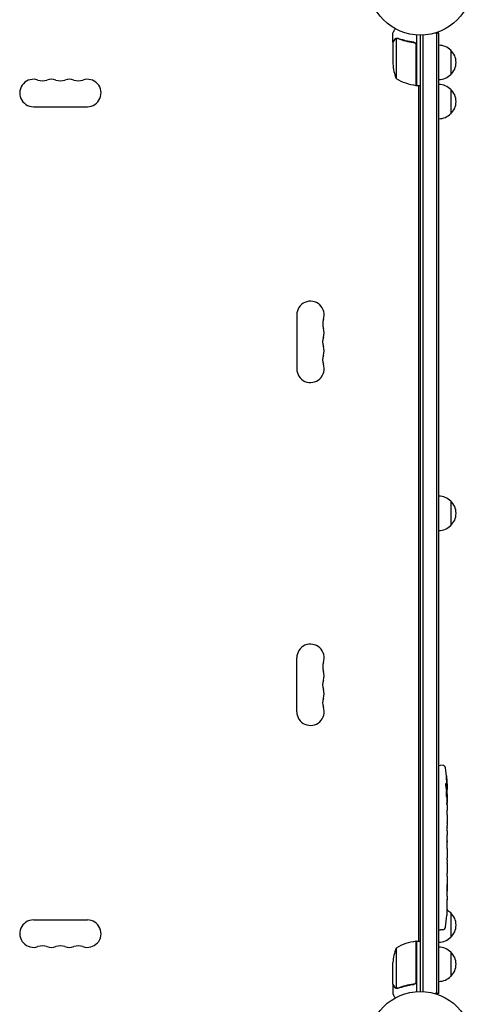
# Model space of a CAD drawing. Units: millimetres. Extents: x -1738 to 2820, y -3298 to 5604.
# Drawn here: x 673 to 1135, y -1042 to -37 of the extents above; entities that cross this region are included whole.
import ezdxf

# ---------------------------------------------------------------- set-up
doc = ezdxf.new("R2010")
doc.units = ezdxf.units.MM
doc.header["$LTSCALE"] = 20
doc.layers.add('2d', color=230, linetype='Continuous')

msp = doc.modelspace()

# ---------------------------------------------------------------- linework, layer by layer
at = {"layer": '2d'}
for p, q in [((1057.3, -56.4, 2559.1), (1057.3, -97.2, 2559.1)), ((1078, -52.8, 2559.1), (1078, -104.2, 2559.1)), ((1082, -53, 2559.1), (1082, -1029, 2559.1)), ((1084.5, -52.9, 2559.1), (1084.5, -1029.1, 2559.1)), ((1101, -50.8, 2559.1), (1097.1, -50.8, 2559.1)), ((1098.5, -50.8, 2559.1), (1098.5, -1031.2, 2559.1)), ((1054, -60.5, 2559.1), (1054, -82.4, 2559.1)), ((1057.3, -984.8, 2559.1), (1057.3, -1025.6, 2559.1)), ((1078, -977.8, 2559.1), (1078, -1029.2, 2559.1)), ((1101, -1031.2, 2559.1), (1097.1, -1031.2, 2559.1))]:
    msp.add_line(p, q, dxfattribs=at)
at = {"layer": '2d', "elevation": 2559.1, "flags": 128}
for points in [[(1054, -60.3), (1054, -50.5)], [(1058.2, -56.2), (1058.2, -56.2)], [(1101, -1031.2), (1101, -50.8)], [(1054, -60.3), (1054.1, -60.3)], [(1074.2, -60.3), (1075.7, -60.3)], [(1077.8, -104.2), (1077.8, -63.4)], [(1113, -68.3), (1113, -93.3)], [(1078, -104.2), (1082, -104.2)], [(1080, -104.2), (1080, -977.8)], [(1113, -108.3), (1113, -133.3)], [(687.5, -126), (742.5, -126)], [(956, -338.5), (956, -393.5)], [(1113, -528.5), (1113, -553.5)], [(956, -743.5), (956, -688.5)], [(1101, -798.3), (1102.5, -798.2)], [(1104.9, -798.3), (1102.5, -798.2)], [(1108.4, -821.2), (1109.1, -821.2)], [(1108.7, -822.7), (1109.4, -822.8)], [(1109.1, -821.2), (1109.1, -821.2)], [(1109.4, -822.8), (1109.4, -822.8)], [(1109.1, -827.7), (1109.5, -827.6)], [(1109.5, -829.2), (1109.5, -832.3)], [(1109.5, -838.3), (1109.5, -838.3)], [(1109.5, -838.3), (1109.5, -842.3)], [(1109.5, -850.4), (1109.5, -856.6)], [(1109.5, -862.3), (1109.5, -860.1)], [(1109.5, -861.3), (1109.5, -861.3)], [(1109.5, -865.8), (1109.5, -869.6)], [(1109.5, -875.1), (1109.5, -875.1)], [(1109.5, -883.2), (1109.5, -875.2)], [(1109.5, -880.5), (1109.5, -876.6)], [(1109.5, -880.5), (1109.5, -880.5)], [(1109.5, -886.5), (1109.5, -889.6)], [(1109.5, -894.8), (1109.5, -892.7)], [(1109.5, -898), (1109.5, -902.9)], [(1109.5, -906), (1109.5, -908.2)], [(1109.5, -911.3), (1109.5, -914.7)], [(1109.5, -931.6), (1109.5, -934.8)], [(1109.5, -938.5), (1109.5, -938.5)], [(1109, -951.3), (1109, -951.3)], [(1109.3, -945.1), (1109.3, -945.1)], [(1113, -948.7), (1113, -973.7)], [(687.5, -956), (742.5, -956)], [(1101, -966.1), (1102.5, -966.2)], [(1104.9, -966.1), (1102.5, -966.2)], [(1077.8, -1018.6), (1077.8, -977.8)], [(1078, -977.8), (1082, -977.8)], [(1113, -988.7), (1113, -1013.7)], [(1054, -1021.5), (1054, -999.6)], [(1054, -1021.7), (1054, -1031.5)], [(1054, -1021.7), (1054.1, -1021.7)], [(1074.2, -1021.7), (1075.7, -1021.7)], [(1058.2, -1026), (1058.2, -1026)]]:
    msp.add_lwpolyline(points, dxfattribs=at)
for points in [[(1113, -68.4, 0.199694), (1101, -63.3)], [(1113, -93.3, 0.438263), (1113, -68.3)], [(1054, -82.4, 0.076401), (1057.3, -97.2)], [(692.1, -98.8, 1.182397), (687.5, -126)], [(692.1, -98.8, 0.168329), (701.2, -98.8)], [(710.4, -98.8, 0.168329), (701.2, -98.8)], [(710.4, -98.8, 0.168329), (719.6, -98.8)], [(728.7, -98.8, 0.168329), (719.6, -98.8)], [(728.7, -98.8, 0.168329), (737.9, -98.8)], [(742.5, -126, 1.182397), (737.9, -98.8)], [(1057.3, -97.2, 0.108974), (1077.6, -104.2)], [(1101, -98.3, 0.199694), (1113, -93.1)], [(1077.6, -104.2, 0.01432), (1077.8, -104.2)], [(1113, -108.4, 0.199694), (1101, -103.3)], [(1113, -133.3, 0.438263), (1113, -108.3)], [(1101, -138.3, 0.199694), (1113, -133.1)], [(983.2, -343.1, 1.182397), (956, -338.5)], [(983.2, -343.1, 0.168329), (983.2, -352.2)], [(983.2, -361.4, 0.168329), (983.2, -370.6)], [(983.2, -361.4, 0.168329), (983.2, -352.2)], [(983.2, -379.7, 0.168329), (983.2, -370.6)], [(983.2, -379.7, 0.168329), (983.2, -388.9)], [(956, -393.5, 1.182397), (983.2, -388.9)], [(1113, -528.6, 0.199694), (1101, -523.5)], [(1113, -553.5, 0.438263), (1113, -528.5)], [(1101, -558.5, 0.199694), (1113, -553.3)], [(983.2, -693.1, 1.182397), (956, -688.5)], [(983.2, -693.1, 0.168329), (983.2, -702.2)], [(983.2, -711.4, 0.168329), (983.2, -702.2)], [(983.2, -711.4, 0.168329), (983.2, -720.6)], [(983.2, -729.7, 0.168329), (983.2, -720.6)], [(983.2, -729.7, 0.168329), (983.2, -738.9)], [(956, -743.5, 1.182397), (983.2, -738.9)], [(1107.8, -800.9, 0.369879), (1104.9, -798.3)], [(1109.4, -822.8, 0.022953), (1107.8, -800.9)], [(1109.5, -829.2, 0.00163), (1109.5, -827.6)], [(1109.3, -945.1, 0.002963), (1109.4, -942.3)], [(1107.8, -963.5, 0.01284), (1109, -951.3)], [(1113, -948.9, 0.070273), (1109.2, -945.9)], [(1113, -973.7, 0.438263), (1113, -948.7)], [(687.5, -956, 1.182397), (692.1, -983.2)], [(737.9, -983.2, 1.182397), (742.5, -956)], [(1104.9, -966.1, 0.369879), (1107.8, -963.5)], [(1101, -978.7, 0.199694), (1113, -973.5)], [(701.2, -983.2, 0.168329), (692.1, -983.2)], [(701.2, -983.2, 0.168329), (710.4, -983.2)], [(719.6, -983.2, 0.168329), (710.4, -983.2)], [(719.6, -983.2, 0.168329), (728.7, -983.2)], [(737.9, -983.2, 0.168329), (728.7, -983.2)], [(1057.3, -984.8, 0.076401), (1054, -999.6)], [(1077.6, -977.8, 0.108974), (1057.3, -984.8)], [(1077.8, -977.8, 0.01432), (1077.6, -977.8)], [(1113, -988.9, 0.199694), (1101, -983.7)], [(1113, -1013.7, 0.438263), (1113, -988.7)], [(1101, -1018.7, 0.199694), (1113, -1013.5)]]:
    msp.add_lwpolyline(points, format="xyb", dxfattribs=at)
at = {"layer": '2d'}
for centre in [(1082, 0, 2559.1), (1082, -1082, 2559.1)]:
    msp.add_circle(centre, 53, dxfattribs=at)
at = {"layer": '2d', "extrusion": (0, 0, -1)}
for centre, major_axis, ratio, start_param, end_param in [((871.6, -826.3, 2559.1), (232.1, -51.8), 0.987086, -0.287202, -0.257971), ((871.1, -829.6, 2559.1), (232.4, 53.8), 0.987978, 0.154765, 0.187622), ((871.3, -820.5, 2559.1), (238.2, -9.4), 0.462192, -0.117477, -0.0806), ((871.7, -838, 2559.1), (236.9, 18.9), 0.898331, 0.022509, 0.047122), ((870.9, -774.8, 2559.1), (10.7, -594.8), 0.400689, -1.471339, -1.461569), ((870.9, -875.3, 2559.1), (-12.1, -489.7), 0.486532, -1.677064, -1.676329), ((870.9, -832.6, 2559.1), (-238.4, 14.8), 0.587825, -3.178031, -3.166892), ((870.9, -851.8, 2559.1), (238.5, -9.6), 0.30935, -0.002563, 0.003985), ((870.9, -894.1, 2559.1), (-238.5, 9.8), 0.329279, -3.155175, -3.146023)]:
    msp.add_ellipse(centre, major_axis=major_axis, ratio=ratio, start_param=start_param, end_param=end_param, dxfattribs=at)
at = {"layer": '2d'}
for centre, major_axis, ratio, start_param, end_param in [((871.3, -839, 2559.1), (238.1, 9.4), 0.469984, 0.050241, 0.08068), ((870.9, -870.7, 2559.1), (238.5, 9.6), 0.30935, -0.002563, 0.003985), ((870.9, -906.7, 2559.1), (238.5, 9.8), 0.329279, -0.013582, -0.00443), ((871.4, -945.2, 2559.1), (237.9, 11.3), 0.674575, -0.052034, -0.036227), ((870.9, -923.1, 2559.1), (-231, 65.5), 0.906464, -2.908698, -2.894951)]:
    msp.add_ellipse(centre, major_axis=major_axis, ratio=ratio, start_param=start_param, end_param=end_param, dxfattribs=at)
for points, knots in [([(1056.4, -46.4, 2559.1), (1056.1, -46.8, 2559.1), (1055.9, -47.2, 2559.1), (1055.5, -47.9, 2559.1), (1055.3, -48.2, 2559.1), (1055.1, -48.6, 2559.1), (1055, -48.8, 2559.1), (1054.9, -49, 2559.1), (1054.8, -49.1, 2559.1), (1054.8, -49.1, 2559.1), (1054.2, -50.1, 2559.1), (1054, -50.5, 2559.1), (1054, -50.5, 2559.1)], [0.0535022, 0.0535022, 0.0535022, 0.0535022, 0.125, 0.125, 0.1875, 0.1875, 0.21875, 0.234375, 0.234375, 0.25, 0.25, 0.5, 0.5, 0.5, 0.5]), ([(1055.6, -57.7, 2559.1), (1055.2, -58.4, 2559.1), (1054.9, -59, 2559.1), (1054.3, -60, 2559.1), (1054.1, -60.3, 2559.1), (1054, -60.5, 2559.1)], [0, 0, 0, 0, 0.00517024, 0.00517024, 0.01034048, 0.01034048, 0.01034048, 0.01034048]), ([(1055.6, -57.5, 2559.1), (1055.7, -57.4, 2559.1), (1055.8, -57.2, 2559.1), (1055.9, -57, 2559.1), (1056, -57, 2559.1), (1056.1, -56.9, 2559.1), (1056.1, -56.8, 2559.1), (1056.2, -56.8, 2559.1), (1056.2, -56.8, 2559.1), (1056.2, -56.8, 2559.1), (1056.2, -56.7, 2559.1), (1056.2, -56.7, 2559.1), (1056.5, -56.5, 2559.1), (1056.7, -56.4, 2559.1), (1057, -56.3, 2559.1)], [0, 0, 0, 0, 0.25, 0.25, 0.375, 0.375, 0.4375, 0.46875, 0.484375, 0.492187, 0.492187, 0.5, 0.5, 1, 1, 1, 1]), ([(1056.9, -56.5, 2559.1), (1056.6, -56.6, 2559.1), (1056.4, -56.8, 2559.1), (1056.1, -57.1, 2559.1), (1056, -57.2, 2559.1), (1055.8, -57.4, 2559.1), (1055.7, -57.6, 2559.1), (1055.6, -57.7, 2559.1)], [0, 0, 0, 0, 0.00218234, 0.00218234, 0.003273511, 0.003273511, 0.004364681, 0.004364681, 0.004364681, 0.004364681]), ([(1057, -56.3, 2559.1), (1057, -56.2, 2559.1), (1057.1, -56.2, 2559.1), (1057.3, -56.1, 2559.1), (1057.4, -56.1, 2559.1), (1057.6, -56.1, 2559.1), (1057.7, -56, 2559.1), (1057.9, -56, 2559.1), (1058.1, -56, 2559.1), (1058.2, -56, 2559.1)], [0, 0, 0, 0, 0.00051115, 0.00051115, 0.001022301, 0.001022301, 0.001533451, 0.001533451, 0.002044601, 0.002044601, 0.002044601, 0.002044601]), ([(1075.3, -60.2, 2559.1), (1072.5, -59.9, 2559.1), (1069.7, -59.4, 2559.1), (1066.4, -58.6, 2559.1), (1065.7, -58.4, 2559.1), (1064.4, -58, 2559.1), (1063.7, -57.8, 2559.1), (1061.8, -57.2, 2559.1), (1060.6, -56.7, 2559.1), (1059.3, -56.2, 2559.1)], [0.00267622, 0.00267622, 0.00267622, 0.00267622, 0.01136401, 0.01136401, 0.01353595, 0.01353595, 0.0157079, 0.0157079, 0.0200518, 0.0200518, 0.0200518, 0.0200518]), ([(1059.3, -56.4, 2559.1), (1061.7, -57.4, 2559.1), (1064.3, -58.2, 2559.1), (1069.5, -59.6, 2559.1), (1072.3, -60.1, 2559.1), (1075.1, -60.4, 2559.1)], [0, 0, 0, 0, 0.00859307, 0.00859307, 0.01718614, 0.01718614, 0.01718614, 0.01718614]), ([(1075.3, -60.2, 2559.1), (1075.5, -60.3, 2559.1), (1075.7, -60.3, 2559.1), (1076, -60.4, 2559.1), (1076.2, -60.5, 2559.1), (1076.5, -60.6, 2559.1), (1076.7, -60.7, 2559.1), (1077, -60.9, 2559.1), (1077.1, -61.1, 2559.1), (1077.4, -61.3, 2559.1), (1077.5, -61.5, 2559.1), (1077.7, -61.8, 2559.1), (1077.7, -62, 2559.1), (1077.9, -62.3, 2559.1), (1077.9, -62.5, 2559.1), (1078, -62.8, 2559.1), (1078, -63, 2559.1), (1078, -63.2, 2559.1)], [0, 0, 0, 0, 0.000547232, 0.000547232, 0.001094464, 0.001094464, 0.001641696, 0.001641696, 0.002188928, 0.002188928, 0.002736159, 0.002736159, 0.003283391, 0.003283391, 0.003830623, 0.003830623, 0.004377855, 0.004377855, 0.004377855, 0.004377855]), ([(1075.1, -60.4, 2559.1), (1075.4, -60.4, 2559.1), (1075.7, -60.5, 2559.1), (1076.1, -60.7, 2559.1), (1076.2, -60.7, 2559.1), (1076.4, -60.9, 2559.1), (1076.6, -61, 2559.1), (1076.9, -61.2, 2559.1), (1077.1, -61.4, 2559.1), (1077.3, -61.8, 2559.1), (1077.4, -61.9, 2559.1), (1077.5, -62.1, 2559.1), (1077.6, -62.3, 2559.1), (1077.6, -62.4, 2559.1)], [0, 0, 0, 0, 0.000839577, 0.000839577, 0.001259366, 0.001259366, 0.001679155, 0.001679155, 0.002518732, 0.002518732, 0.002938521, 0.002938521, 0.00335831, 0.00335831, 0.00335831, 0.00335831]), ([(1108.7, -811.1, 2559.1), (1108.7, -810.8, 2559.1), (1108.6, -810.5, 2559.1), (1108.6, -810, 2559.1), (1108.6, -809.7, 2559.1), (1108.6, -809.4, 2559.1), (1108.6, -809.4, 2559.1), (1108.6, -809.2, 2559.1), (1108.6, -809.1, 2559.1), (1108.6, -809, 2559.1), (1108.6, -809, 2559.1), (1108.6, -808.9, 2559.1), (1108.6, -808.9, 2559.1), (1108.6, -808.9, 2559.1), (1108.6, -808.9, 2559.1), (1108.6, -809, 2559.1), (1108.6, -809, 2559.1), (1108.6, -809.1, 2559.1), (1108.6, -809.2, 2559.1), (1108.6, -809.3, 2559.1), (1108.7, -809.6, 2559.1), (1108.7, -809.7, 2559.1), (1108.7, -809.9, 2559.1), (1108.7, -810.1, 2559.1), (1108.7, -810.4, 2559.1), (1108.8, -810.6, 2559.1), (1108.8, -810.9, 2559.1), (1108.8, -811.1, 2559.1), (1108.8, -811.5, 2559.1), (1108.8, -811.6, 2559.1), (1108.8, -811.8, 2559.1)], [0.000803216, 0.000803216, 0.000803216, 0.000803216, 0.001686401, 0.001686401, 0.002569586, 0.002569586, 0.003011178, 0.003011178, 0.00345277, 0.00345277, 0.003894363, 0.003894363, 0.004335955, 0.004335955, 0.004335955, 0.004873631, 0.004873631, 0.005411306, 0.005411306, 0.005948982, 0.005948982, 0.006486658, 0.006486658, 0.007024333, 0.007024333, 0.007562009, 0.007562009, 0.008099685, 0.008099685, 0.00863736, 0.00863736, 0.00863736, 0.00863736]), ([(1108.3, -820.6, 2559.1), (1108.3, -820.5, 2559.1), (1108.3, -820.5, 2559.1), (1108.3, -820.3, 2559.1), (1108.3, -820.2, 2559.1), (1108.2, -820.1, 2559.1), (1108.2, -820, 2559.1), (1108.2, -819.8, 2559.1), (1108.2, -819.7, 2559.1), (1108.2, -819.5, 2559.1), (1108.2, -819.4, 2559.1), (1108.2, -819.1, 2559.1), (1108.1, -819, 2559.1), (1108.1, -818.8, 2559.1), (1108.1, -818.7, 2559.1), (1108.1, -818.5, 2559.1), (1108.1, -818.3, 2559.1), (1108.1, -818, 2559.1), (1108.1, -817.8, 2559.1), (1108.1, -817.4, 2559.1), (1108.1, -817.2, 2559.1), (1108.1, -817, 2559.1), (1108.2, -816.8, 2559.1), (1108.2, -816.7, 2559.1), (1108.2, -816.7, 2559.1), (1108.2, -816.7, 2559.1), (1108.2, -816.7, 2559.1), (1108.3, -816.7, 2559.1), (1108.3, -816.8, 2559.1), (1108.3, -816.8, 2559.1), (1108.3, -816.9, 2559.1)], [0.000504699, 0.000504699, 0.000504699, 0.000504699, 0.000848397, 0.000848397, 0.001192095, 0.001192095, 0.001535792, 0.001535792, 0.00187949, 0.00187949, 0.002223188, 0.002223188, 0.002566885, 0.002566885, 0.002910583, 0.002910583, 0.003254281, 0.003254281, 0.003941676, 0.003941676, 0.004629072, 0.004629072, 0.005316467, 0.005316467, 0.006003862, 0.006003862, 0.006003862, 0.006502526, 0.006502526, 0.00700119, 0.00700119, 0.00700119, 0.00700119]), ([(1109, -821, 2559.1), (1109, -821.1, 2559.1), (1109.1, -821.1, 2559.1), (1109.1, -821.2, 2559.1), (1109.1, -821.2, 2559.1), (1109.1, -821.1, 2559.1), (1109.1, -820.9, 2559.1), (1109.1, -820.6, 2559.1)], [0.000008673, 0.000008673, 0.000008673, 0.000008673, 0.000638311, 0.000638311, 0.00126795, 0.00126795, 0.002527227, 0.002527227, 0.002527227, 0.002527227]), ([(1109.1, -820.6, 2559.1), (1109.1, -820.2, 2559.1), (1109.1, -819.8, 2559.1), (1109.1, -819.1, 2559.1), (1109.1, -818.9, 2559.1), (1109.1, -818.4, 2559.1), (1109.1, -818.2, 2559.1), (1109.1, -817.9, 2559.1)], [0.000012654, 0.000012654, 0.000012654, 0.000012654, 0.001527228, 0.001527228, 0.002284515, 0.002284515, 0.003041801, 0.003041801, 0.003041801, 0.003041801]), ([(1109.3, -819.6, 2559.1), (1109.3, -819.8, 2559.1), (1109.3, -820, 2559.1), (1109.3, -820.4, 2559.1), (1109.3, -820.6, 2559.1), (1109.3, -820.9, 2559.1), (1109.3, -821.1, 2559.1), (1109.3, -821.5, 2559.1), (1109.4, -821.6, 2559.1), (1109.4, -821.9, 2559.1), (1109.4, -822.1, 2559.1), (1109.4, -822.3, 2559.1), (1109.4, -822.4, 2559.1), (1109.4, -822.6, 2559.1), (1109.4, -822.7, 2559.1), (1109.4, -822.7, 2559.1), (1109.4, -822.8, 2559.1), (1109.4, -822.8, 2559.1)], [0.000001399, 0.000001399, 0.000001399, 0.000001399, 0.000597808, 0.000597808, 0.001194216, 0.001194216, 0.001790625, 0.001790625, 0.002387034, 0.002387034, 0.002983443, 0.002983443, 0.003579851, 0.003579851, 0.00417626, 0.00417626, 0.004772669, 0.004772669, 0.004772669, 0.004772669]), ([(1109.4, -827.6, 2559.1), (1109.4, -827.6, 2559.1), (1109.4, -827.6, 2559.1), (1109.4, -827.6, 2559.1), (1109.4, -827.5, 2559.1), (1109.4, -827.4, 2559.1), (1109.4, -827.3, 2559.1), (1109.4, -827.1, 2559.1), (1109.4, -827, 2559.1), (1109.4, -826.8, 2559.1), (1109.4, -826.7, 2559.1), (1109.4, -826.4, 2559.1), (1109.4, -826.3, 2559.1), (1109.3, -825.8, 2559.1), (1109.3, -825.5, 2559.1), (1109.3, -825, 2559.1), (1109.3, -824.9, 2559.1), (1109.3, -824.6, 2559.1), (1109.3, -824.4, 2559.1), (1109.3, -824.1, 2559.1), (1109.3, -824, 2559.1), (1109.3, -823.7, 2559.1), (1109.3, -823.6, 2559.1), (1109.3, -823.4, 2559.1), (1109.3, -823.3, 2559.1), (1109.3, -823.1, 2559.1), (1109.3, -823, 2559.1), (1109.3, -822.9, 2559.1), (1109.3, -822.8, 2559.1), (1109.3, -822.8, 2559.1), (1109.3, -822.8, 2559.1), (1109.3, -822.8, 2559.1)], [0.000000197, 0.000000197, 0.000000197, 0.000000197, 0.000478082, 0.000478082, 0.000955967, 0.000955967, 0.001433851, 0.001433851, 0.001911736, 0.001911736, 0.002389621, 0.002389621, 0.002867505, 0.002867505, 0.003823275, 0.003823275, 0.00430116, 0.00430116, 0.004779044, 0.004779044, 0.005256929, 0.005256929, 0.005734814, 0.005734814, 0.006212698, 0.006212698, 0.006690583, 0.006690583, 0.007168468, 0.007168468, 0.007646353, 0.007646353, 0.007646353, 0.007646353]), ([(1108.9, -829.2, 2559.1), (1108.9, -829, 2559.1), (1108.9, -828.7, 2559.1), (1108.9, -828.3, 2559.1), (1108.9, -828.2, 2559.1), (1109, -827.9, 2559.1), (1109, -827.7, 2559.1), (1108.9, -827.3, 2559.1), (1108.9, -827, 2559.1), (1108.9, -826.6, 2559.1), (1108.9, -826.5, 2559.1), (1108.9, -826.2, 2559.1), (1108.9, -826.1, 2559.1), (1108.9, -825.7, 2559.1), (1108.9, -825.5, 2559.1), (1108.8, -825.1, 2559.1), (1108.8, -824.9, 2559.1), (1108.8, -824.7, 2559.1), (1108.8, -824.6, 2559.1), (1108.8, -824.5, 2559.1), (1108.8, -824.5, 2559.1), (1108.7, -824.4, 2559.1), (1108.7, -824.3, 2559.1), (1108.7, -824.3, 2559.1), (1108.7, -824.3, 2559.1), (1108.6, -824.3, 2559.1), (1108.6, -824.4, 2559.1), (1108.6, -824.4, 2559.1), (1108.6, -824.5, 2559.1), (1108.6, -824.6, 2559.1), (1108.5, -824.9, 2559.1), (1108.5, -825.1, 2559.1), (1108.5, -825.4, 2559.1), (1108.5, -825.5, 2559.1), (1108.5, -825.7, 2559.1), (1108.5, -825.8, 2559.1), (1108.4, -826.2, 2559.1), (1108.4, -826.5, 2559.1), (1108.4, -826.9, 2559.1), (1108.4, -827, 2559.1), (1108.4, -827.3, 2559.1), (1108.4, -827.5, 2559.1), (1108.4, -827.9, 2559.1), (1108.4, -828.2, 2559.1), (1108.5, -828.7, 2559.1), (1108.5, -829, 2559.1), (1108.5, -829.2, 2559.1)], [0.00000024, 0.00000024, 0.00000024, 0.00000024, 0.00084465, 0.00084465, 0.00126686, 0.00126686, 0.00168907, 0.00168907, 0.00253349, 0.00253349, 0.0029557, 0.0029557, 0.00337791, 0.00337791, 0.00422233, 0.00422233, 0.00506674, 0.00506674, 0.00548895, 0.00548895, 0.00591116, 0.00591116, 0.00675558, 0.00675558, 0.00675558, 0.00717871, 0.00717871, 0.00760184, 0.00760184, 0.00844811, 0.00844811, 0.00929437, 0.00929437, 0.0097175, 0.0097175, 0.01014064, 0.01014064, 0.0109869, 0.0109869, 0.01141003, 0.01141003, 0.01183316, 0.01183316, 0.01267943, 0.01267943, 0.01352569, 0.01352569, 0.01352569, 0.01352569]), ([(1108.5, -829.2, 2559.1), (1108.5, -829.4, 2559.1), (1108.5, -829.6, 2559.1), (1108.6, -830, 2559.1), (1108.6, -830.1, 2559.1), (1108.6, -830.3, 2559.1), (1108.6, -830.4, 2559.1), (1108.6, -830.5, 2559.1), (1108.6, -830.5, 2559.1), (1108.7, -830.6, 2559.1), (1108.7, -830.6, 2559.1), (1108.7, -830.6, 2559.1), (1108.7, -830.6, 2559.1), (1108.8, -830.6, 2559.1), (1108.8, -830.5, 2559.1), (1108.8, -830.4, 2559.1), (1108.9, -830.1, 2559.1), (1108.9, -830, 2559.1), (1108.9, -829.6, 2559.1), (1108.9, -829.4, 2559.1), (1108.9, -829.2, 2559.1)], [0.000000236, 0.000000236, 0.000000236, 0.000000236, 0.000786268, 0.000786268, 0.0015723, 0.0015723, 0.001965316, 0.001965316, 0.002358332, 0.002358332, 0.003144365, 0.003144365, 0.003144365, 0.003924783, 0.003924783, 0.004705201, 0.004705201, 0.005485619, 0.005485619, 0.006266036, 0.006266036, 0.006266036, 0.006266036]), ([(1109.4, -827.6, 2559.1), (1109.4, -827.6, 2559.1), (1109.4, -827.7, 2559.1), (1109.4, -827.8, 2559.1), (1109.4, -827.9, 2559.1), (1109.4, -828.2, 2559.1), (1109.4, -828.3, 2559.1), (1109.4, -828.7, 2559.1), (1109.4, -829, 2559.1), (1109.4, -829.2, 2559.1)], [0.000000197, 0.000000197, 0.000000197, 0.000000197, 0.000938699, 0.000938699, 0.0018772, 0.0018772, 0.002815702, 0.002815702, 0.003754204, 0.003754204, 0.003754204, 0.003754204]), ([(1109.5, -838.3, 2559.1), (1109.5, -838.3, 2559.1), (1109.5, -838.3, 2559.1), (1109.5, -838.2, 2559.1), (1109.5, -838.1, 2559.1), (1109.5, -838, 2559.1), (1109.5, -837.9, 2559.1), (1109.5, -837.7, 2559.1), (1109.5, -837.6, 2559.1), (1109.5, -837.3, 2559.1), (1109.5, -837.1, 2559.1), (1109.5, -836.8, 2559.1), (1109.5, -836.6, 2559.1), (1109.5, -836.3, 2559.1), (1109.5, -836.1, 2559.1), (1109.5, -835.7, 2559.1), (1109.5, -835.5, 2559.1), (1109.5, -835.1, 2559.1), (1109.5, -834.9, 2559.1), (1109.5, -834.5, 2559.1), (1109.5, -834.4, 2559.1), (1109.5, -834, 2559.1), (1109.5, -833.8, 2559.1), (1109.5, -833.5, 2559.1), (1109.5, -833.3, 2559.1), (1109.5, -833.1, 2559.1), (1109.5, -832.9, 2559.1), (1109.5, -832.7, 2559.1), (1109.5, -832.6, 2559.1), (1109.5, -832.5, 2559.1), (1109.5, -832.4, 2559.1), (1109.5, -832.3, 2559.1), (1109.5, -832.3, 2559.1), (1109.5, -832.3, 2559.1)], [0.000000197, 0.000000197, 0.000000197, 0.000000197, 0.000582564, 0.000582564, 0.00116493, 0.00116493, 0.001747296, 0.001747296, 0.002329663, 0.002329663, 0.002912029, 0.002912029, 0.003494395, 0.003494395, 0.004076762, 0.004076762, 0.004659128, 0.004659128, 0.005241494, 0.005241494, 0.005823861, 0.005823861, 0.006406227, 0.006406227, 0.006988593, 0.006988593, 0.00757096, 0.00757096, 0.008153326, 0.008153326, 0.008735693, 0.008735693, 0.009318059, 0.009318059, 0.009318059, 0.009318059]), ([(1109, -835.3, 2559.1), (1109, -835.5, 2559.1), (1109, -835.6, 2559.1), (1109, -835.9, 2559.1), (1109, -836, 2559.1), (1109, -836.3, 2559.1), (1109, -836.4, 2559.1), (1109, -836.7, 2559.1), (1109, -836.8, 2559.1), (1109, -837.2, 2559.1), (1109, -837.4, 2559.1), (1109, -837.7, 2559.1), (1109, -837.8, 2559.1), (1109.1, -837.9, 2559.1), (1109.1, -838, 2559.1), (1109.1, -838.1, 2559.1), (1109.1, -838.1, 2559.1), (1109.1, -838.2, 2559.1), (1109.1, -838.2, 2559.1), (1109.1, -838.2, 2559.1), (1109.2, -838.1, 2559.1), (1109.2, -838, 2559.1), (1109.2, -837.9, 2559.1), (1109.2, -837.8, 2559.1), (1109.2, -837.7, 2559.1), (1109.2, -837.5, 2559.1), (1109.2, -837.4, 2559.1), (1109.2, -837.2, 2559.1), (1109.2, -837, 2559.1), (1109.2, -836.9, 2559.1)], [0.000091322, 0.000091322, 0.000091322, 0.000091322, 0.000493092, 0.000493092, 0.000894863, 0.000894863, 0.001296633, 0.001296633, 0.001698403, 0.001698403, 0.002501944, 0.002501944, 0.002903714, 0.002903714, 0.003305485, 0.003305485, 0.003707255, 0.003707255, 0.004109026, 0.004109026, 0.004912566, 0.004912566, 0.005314337, 0.005314337, 0.005716107, 0.005716107, 0.006117877, 0.006117877, 0.006519648, 0.006519648, 0.006519648, 0.006519648]), ([(1109.5, -845.1, 2559.1), (1109.5, -844.9, 2559.1), (1109.5, -844.6, 2559.1), (1109.5, -844.2, 2559.1), (1109.5, -844, 2559.1), (1109.5, -843.9, 2559.1)], [0.000000517, 0.000000517, 0.000000517, 0.000000517, 0.000835055, 0.000835055, 0.001669592, 0.001669592, 0.001669592, 0.001669592]), ([(1109.5, -848.8, 2559.1), (1109.5, -848.2, 2559.1), (1109.5, -847.6, 2559.1), (1109.5, -846.7, 2559.1), (1109.5, -846.4, 2559.1), (1109.5, -845.7, 2559.1), (1109.5, -845.4, 2559.1), (1109.5, -845.1, 2559.1)], [0.000003272, 0.000003272, 0.000003272, 0.000003272, 0.00186313, 0.00186313, 0.002793058, 0.002793058, 0.003722987, 0.003722987, 0.003722987, 0.003722987]), ([(1109.5, -848.8, 2559.1), (1109.5, -849.1, 2559.1), (1109.5, -849.3, 2559.1), (1109.5, -849.7, 2559.1), (1109.5, -849.8, 2559.1), (1109.5, -850.3, 2559.1), (1109.5, -850.4, 2559.1), (1109.5, -850.4, 2559.1)], [0.000000543, 0.000000543, 0.000000543, 0.000000543, 0.000745385, 0.000745385, 0.001490227, 0.001490227, 0.002979911, 0.002979911, 0.002979911, 0.002979911]), ([(1109.5, -857.4, 2559.1), (1109.5, -857.5, 2559.1), (1109.5, -857.6, 2559.1), (1109.5, -857.9, 2559.1), (1109.5, -858, 2559.1), (1109.5, -858.2, 2559.1), (1109.5, -858.3, 2559.1), (1109.5, -858.6, 2559.1), (1109.5, -858.7, 2559.1), (1109.5, -859, 2559.1), (1109.5, -859.1, 2559.1), (1109.5, -859.4, 2559.1), (1109.5, -859.6, 2559.1), (1109.5, -859.8, 2559.1), (1109.5, -860, 2559.1), (1109.5, -860.1, 2559.1)], [0.000000319, 0.000000319, 0.000000319, 0.000000319, 0.000888854, 0.000888854, 0.001333122, 0.001333122, 0.001777389, 0.001777389, 0.002221657, 0.002221657, 0.002665925, 0.002665925, 0.003110192, 0.003110192, 0.00355446, 0.00355446, 0.00355446, 0.00355446]), ([(1109.5, -865, 2559.1), (1109.5, -864.9, 2559.1), (1109.5, -864.8, 2559.1), (1109.5, -864.5, 2559.1), (1109.5, -864.4, 2559.1), (1109.5, -864.2, 2559.1), (1109.5, -864.1, 2559.1), (1109.5, -863.8, 2559.1), (1109.5, -863.7, 2559.1), (1109.5, -863.4, 2559.1), (1109.5, -863.3, 2559.1), (1109.5, -863, 2559.1), (1109.5, -862.9, 2559.1), (1109.5, -862.6, 2559.1), (1109.5, -862.4, 2559.1), (1109.5, -862.3, 2559.1)], [0.000000319, 0.000000319, 0.000000319, 0.000000319, 0.000888854, 0.000888854, 0.001333121, 0.001333121, 0.001777389, 0.001777389, 0.002221656, 0.002221656, 0.002665924, 0.002665924, 0.003110191, 0.003110191, 0.003554458, 0.003554458, 0.003554458, 0.003554458]), ([(1109.5, -875.2, 2559.1), (1109.5, -874.6, 2559.1), (1109.5, -874, 2559.1), (1109.5, -873.2, 2559.1), (1109.5, -872.9, 2559.1), (1109.5, -872.4, 2559.1), (1109.5, -872.1, 2559.1), (1109.5, -871.6, 2559.1), (1109.5, -871.4, 2559.1), (1109.5, -871, 2559.1), (1109.5, -870.8, 2559.1), (1109.5, -870.4, 2559.1), (1109.5, -870.2, 2559.1), (1109.5, -869.9, 2559.1), (1109.5, -869.8, 2559.1), (1109.5, -869.7, 2559.1)], [0.000000197, 0.000000197, 0.000000197, 0.000000197, 0.001782446, 0.001782446, 0.00267357, 0.00267357, 0.003564695, 0.003564695, 0.004455819, 0.004455819, 0.005346943, 0.005346943, 0.006238068, 0.006238068, 0.007129192, 0.007129192, 0.007129192, 0.007129192]), ([(1109.5, -875.3, 2559.1), (1109.5, -875.2, 2559.1), (1109.5, -875.2, 2559.1), (1109.5, -875.1, 2559.1), (1109.5, -875.1, 2559.1), (1109.5, -875.1, 2559.1)], [0.00000032, 0.00000032, 0.00000032, 0.00000032, 0.000569971, 0.000569971, 0.001139621, 0.001139621, 0.001139621, 0.001139621]), ([(1109.5, -875.3, 2559.1), (1109.5, -875.4, 2559.1), (1109.5, -875.4, 2559.1), (1109.5, -875.6, 2559.1), (1109.5, -875.7, 2559.1), (1109.5, -876, 2559.1), (1109.5, -876.3, 2559.1), (1109.5, -876.6, 2559.1)], [0.000001147, 0.000001147, 0.000001147, 0.000001147, 0.000403438, 0.000403438, 0.00080573, 0.00080573, 0.001610313, 0.001610313, 0.001610313, 0.001610313]), ([(1109.5, -883.2, 2559.1), (1109.5, -883.6, 2559.1), (1109.5, -884, 2559.1), (1109.5, -884.5, 2559.1), (1109.5, -884.7, 2559.1), (1109.5, -885, 2559.1), (1109.5, -885.1, 2559.1), (1109.5, -885.4, 2559.1), (1109.5, -885.6, 2559.1), (1109.5, -885.8, 2559.1), (1109.5, -885.9, 2559.1), (1109.5, -886.2, 2559.1), (1109.5, -886.3, 2559.1), (1109.5, -886.4, 2559.1)], [0.000000197, 0.000000197, 0.000000197, 0.000000197, 0.001108385, 0.001108385, 0.001662478, 0.001662478, 0.002216572, 0.002216572, 0.002770666, 0.002770666, 0.003324759, 0.003324759, 0.004432947, 0.004432947, 0.004432947, 0.004432947]), ([(1109.5, -889.6, 2559.1), (1109.5, -889.6, 2559.1), (1109.5, -889.6, 2559.1), (1109.5, -889.7, 2559.1), (1109.5, -889.7, 2559.1), (1109.5, -889.9, 2559.1), (1109.5, -890, 2559.1), (1109.5, -890.2, 2559.1), (1109.5, -890.3, 2559.1), (1109.5, -890.6, 2559.1), (1109.5, -890.8, 2559.1), (1109.5, -891.1, 2559.1), (1109.5, -891.3, 2559.1), (1109.5, -891.7, 2559.1), (1109.5, -891.9, 2559.1), (1109.5, -892.3, 2559.1), (1109.5, -892.5, 2559.1), (1109.5, -892.7, 2559.1)], [0.000000197, 0.000000197, 0.000000197, 0.000000197, 0.000612703, 0.000612703, 0.001225209, 0.001225209, 0.001837716, 0.001837716, 0.002450222, 0.002450222, 0.003062728, 0.003062728, 0.003675234, 0.003675234, 0.00428774, 0.00428774, 0.004900246, 0.004900246, 0.004900246, 0.004900246]), ([(1109.5, -894.8, 2559.1), (1109.5, -895, 2559.1), (1109.5, -895.1, 2559.1), (1109.5, -895.3, 2559.1), (1109.5, -895.4, 2559.1), (1109.5, -895.5, 2559.1), (1109.5, -895.9, 2559.1), (1109.5, -896.1, 2559.1), (1109.5, -896.7, 2559.1), (1109.5, -897.1, 2559.1), (1109.5, -897.2, 2559.1)], [0.000000197, 0.000000197, 0.000000197, 0.000000197, 0.000432381, 0.000432381, 0.000432381, 0.000793667, 0.000793667, 0.001587138, 0.001587138, 0.003174078, 0.003174078, 0.003174078, 0.003174078]), ([(1109.5, -903.6, 2559.1), (1109.5, -903.7, 2559.1), (1109.5, -903.8, 2559.1), (1109.5, -904.1, 2559.1), (1109.5, -904.3, 2559.1), (1109.5, -905, 2559.1), (1109.5, -905.5, 2559.1), (1109.5, -906, 2559.1)], [0.000000321, 0.000000321, 0.000000321, 0.000000321, 0.000793792, 0.000793792, 0.001587263, 0.001587263, 0.003174204, 0.003174204, 0.003174204, 0.003174204]), ([(1109.5, -911.3, 2559.1), (1109.5, -911.3, 2559.1), (1109.5, -911.3, 2559.1), (1109.5, -911.2, 2559.1), (1109.5, -911.2, 2559.1), (1109.5, -911, 2559.1), (1109.5, -910.9, 2559.1), (1109.5, -910.7, 2559.1), (1109.5, -910.6, 2559.1), (1109.5, -910.3, 2559.1), (1109.5, -910.1, 2559.1), (1109.5, -909.8, 2559.1), (1109.5, -909.6, 2559.1), (1109.5, -909.2, 2559.1), (1109.5, -909, 2559.1), (1109.5, -908.6, 2559.1), (1109.5, -908.4, 2559.1), (1109.5, -908.2, 2559.1)], [0.000000197, 0.000000197, 0.000000197, 0.000000197, 0.000612703, 0.000612703, 0.001225209, 0.001225209, 0.001837716, 0.001837716, 0.002450222, 0.002450222, 0.003062728, 0.003062728, 0.003675234, 0.003675234, 0.00428774, 0.00428774, 0.004900246, 0.004900246, 0.004900246, 0.004900246]), ([(1109.5, -914.7, 2559.1), (1109.5, -914.7, 2559.1), (1109.5, -914.7, 2559.1), (1109.5, -915, 2559.1), (1109.5, -915.2, 2559.1), (1109.5, -915.6, 2559.1), (1109.5, -915.9, 2559.1), (1109.5, -916.4, 2559.1), (1109.5, -916.7, 2559.1), (1109.5, -917.3, 2559.1), (1109.5, -917.6, 2559.1), (1109.5, -918.2, 2559.1), (1109.5, -918.5, 2559.1), (1109.5, -919.2, 2559.1), (1109.5, -919.5, 2559.1), (1109.5, -919.8, 2559.1)], [0.001882271, 0.001882271, 0.001882271, 0.001882271, 0.002059614, 0.002059614, 0.003089283, 0.003089283, 0.004118952, 0.004118952, 0.005148621, 0.005148621, 0.00617829, 0.00617829, 0.007207959, 0.007207959, 0.008237628, 0.008237628, 0.008237628, 0.008237628]), ([(1109.5, -919.6, 2559.1), (1109.5, -919.6, 2559.1), (1109.5, -919.6, 2559.1), (1109.5, -919.7, 2559.1), (1109.5, -919.9, 2559.1), (1109.5, -920.1, 2559.1), (1109.5, -920.3, 2559.1), (1109.5, -920.6, 2559.1), (1109.5, -920.8, 2559.1), (1109.5, -921.2, 2559.1), (1109.5, -921.5, 2559.1), (1109.5, -921.9, 2559.1), (1109.5, -922.2, 2559.1), (1109.5, -922.6, 2559.1), (1109.5, -922.9, 2559.1), (1109.5, -923.4, 2559.1), (1109.5, -923.6, 2559.1), (1109.5, -924.1, 2559.1), (1109.5, -924.3, 2559.1), (1109.5, -924.8, 2559.1), (1109.5, -925, 2559.1), (1109.5, -925.4, 2559.1), (1109.5, -925.6, 2559.1), (1109.5, -926, 2559.1), (1109.5, -926.1, 2559.1), (1109.5, -926.4, 2559.1), (1109.5, -926.5, 2559.1), (1109.5, -926.7, 2559.1), (1109.5, -926.7, 2559.1), (1109.5, -926.7, 2559.1)], [0.001286495, 0.001286495, 0.001286495, 0.001286495, 0.00147754, 0.00147754, 0.002216211, 0.002216211, 0.002954882, 0.002954882, 0.003693553, 0.003693553, 0.004432224, 0.004432224, 0.005170895, 0.005170895, 0.005909567, 0.005909567, 0.006648238, 0.006648238, 0.007386909, 0.007386909, 0.00812558, 0.00812558, 0.008864251, 0.008864251, 0.009602922, 0.009602922, 0.010341593, 0.010341593, 0.010534629, 0.010534629, 0.010534629, 0.010534629]), ([(1109.5, -931.6, 2559.1), (1109.5, -931.6, 2559.1), (1109.5, -931.5, 2559.1), (1109.5, -931.3, 2559.1), (1109.5, -931.1, 2559.1), (1109.5, -930.6, 2559.1), (1109.5, -930.4, 2559.1), (1109.5, -929.9, 2559.1), (1109.5, -929.6, 2559.1), (1109.5, -929, 2559.1), (1109.5, -928.7, 2559.1), (1109.5, -928.1, 2559.1), (1109.5, -927.8, 2559.1), (1109.5, -927.1, 2559.1), (1109.5, -926.8, 2559.1), (1109.5, -926.4, 2559.1)], [0.001882271, 0.001882271, 0.001882271, 0.001882271, 0.002059614, 0.002059614, 0.003089283, 0.003089283, 0.004118952, 0.004118952, 0.005148621, 0.005148621, 0.00617829, 0.00617829, 0.007207959, 0.007207959, 0.008237628, 0.008237628, 0.008237628, 0.008237628]), ([(1109.4, -939.8, 2559.1), (1109.4, -939.6, 2559.1), (1109.4, -939.4, 2559.1), (1109.4, -939.1, 2559.1), (1109.4, -938.9, 2559.1), (1109.5, -938.5, 2559.1), (1109.5, -938.3, 2559.1), (1109.5, -937.8, 2559.1), (1109.5, -937.6, 2559.1), (1109.5, -937.2, 2559.1), (1109.5, -937, 2559.1), (1109.5, -936.6, 2559.1), (1109.5, -936.3, 2559.1), (1109.5, -936, 2559.1), (1109.5, -935.8, 2559.1), (1109.5, -935.5, 2559.1), (1109.5, -935.3, 2559.1), (1109.5, -935.2, 2559.1)], [0.000278188, 0.000278188, 0.000278188, 0.000278188, 0.000930742, 0.000930742, 0.001583296, 0.001583296, 0.00223585, 0.00223585, 0.002888404, 0.002888404, 0.003540958, 0.003540958, 0.004193512, 0.004193512, 0.004846065, 0.004846065, 0.005498619, 0.005498619, 0.005498619, 0.005498619]), ([(1109.5, -935.2, 2559.1), (1109.5, -935, 2559.1), (1109.5, -934.9, 2559.1), (1109.5, -934.8, 2559.1), (1109.5, -934.7, 2559.1), (1109.5, -934.7, 2559.1), (1109.5, -934.7, 2559.1), (1109.5, -934.7, 2559.1), (1109.5, -934.7, 2559.1), (1109.5, -934.7, 2559.1), (1109.5, -934.7, 2559.1), (1109.5, -934.8, 2559.1), (1109.5, -934.9, 2559.1), (1109.5, -935, 2559.1), (1109.5, -935.2, 2559.1)], [0.000000349, 0.000000349, 0.000000349, 0.000000349, 0.000871756, 0.000871756, 0.001307459, 0.001307459, 0.001743162, 0.001743162, 0.001743162, 0.002177341, 0.002177341, 0.00261152, 0.00261152, 0.003479877, 0.003479877, 0.003479877, 0.003479877]), ([(1109.3, -945.1, 2559.1), (1109.3, -945.1, 2559.1), (1109.3, -945.1, 2559.1), (1109.3, -945.2, 2559.1), (1109.3, -945.3, 2559.1), (1109.3, -945.4, 2559.1), (1109.3, -945.5, 2559.1), (1109.3, -945.8, 2559.1), (1109.2, -945.9, 2559.1), (1109.2, -946.2, 2559.1), (1109.2, -946.3, 2559.1), (1109.2, -946.7, 2559.1), (1109.2, -946.8, 2559.1), (1109.2, -947.2, 2559.1), (1109.2, -947.4, 2559.1), (1109.1, -947.8, 2559.1), (1109.1, -948, 2559.1), (1109.1, -948.4, 2559.1), (1109.1, -948.6, 2559.1), (1109.1, -949, 2559.1), (1109.1, -949.2, 2559.1), (1109, -949.6, 2559.1), (1109, -949.7, 2559.1), (1109, -950.1, 2559.1), (1109, -950.2, 2559.1), (1109, -950.5, 2559.1), (1109, -950.6, 2559.1), (1109, -950.9, 2559.1), (1109, -951, 2559.1), (1109, -951.1, 2559.1), (1109, -951.2, 2559.1), (1109, -951.3, 2559.1), (1109, -951.3, 2559.1), (1109, -951.3, 2559.1)], [0.000000197, 0.000000197, 0.000000197, 0.000000197, 0.000601628, 0.000601628, 0.001203058, 0.001203058, 0.001804488, 0.001804488, 0.002405919, 0.002405919, 0.003007349, 0.003007349, 0.003608779, 0.003608779, 0.00421021, 0.00421021, 0.00481164, 0.00481164, 0.00541307, 0.00541307, 0.006014501, 0.006014501, 0.006615931, 0.006615931, 0.007217361, 0.007217361, 0.007818792, 0.007818792, 0.008420222, 0.008420222, 0.009021652, 0.009021652, 0.009623083, 0.009623083, 0.009623083, 0.009623083]), ([(1054, -1021.5, 2559.1), (1054.1, -1021.7, 2559.1), (1054.3, -1022, 2559.1), (1054.9, -1023, 2559.1), (1055.2, -1023.6, 2559.1), (1055.6, -1024.3, 2559.1)], [0, 0, 0, 0, 0.00517024, 0.00517024, 0.01034048, 0.01034048, 0.01034048, 0.01034048]), ([(1055.6, -1024.3, 2559.1), (1055.7, -1024.4, 2559.1), (1055.8, -1024.6, 2559.1), (1056, -1024.8, 2559.1), (1056.1, -1024.9, 2559.1), (1056.4, -1025.2, 2559.1), (1056.6, -1025.4, 2559.1), (1056.9, -1025.5, 2559.1)], [0, 0, 0, 0, 0.001089402, 0.001089402, 0.002178803, 0.002178803, 0.004357607, 0.004357607, 0.004357607, 0.004357607]), ([(1057, -1025.7, 2559.1), (1056.8, -1025.7, 2559.1), (1056.7, -1025.6, 2559.1), (1056.5, -1025.5, 2559.1), (1056.4, -1025.4, 2559.1), (1056.3, -1025.3, 2559.1), (1056.3, -1025.3, 2559.1), (1056.3, -1025.3, 2559.1), (1056.3, -1025.3, 2559.1), (1056.2, -1025.3, 2559.1), (1056.2, -1025.3, 2559.1), (1056, -1025, 2559.1), (1055.8, -1024.8, 2559.1), (1055.6, -1024.5, 2559.1)], [0, 0, 0, 0, 0.25, 0.25, 0.375, 0.4375, 0.46875, 0.484375, 0.492188, 0.492188, 0.5, 0.5, 1, 1, 1, 1]), ([(1075.1, -1021.6, 2559.1), (1072.3, -1021.9, 2559.1), (1069.5, -1022.4, 2559.1), (1064.3, -1023.8, 2559.1), (1061.7, -1024.6, 2559.1), (1059.3, -1025.6, 2559.1)], [0, 0, 0, 0, 0.00859307, 0.00859307, 0.01718614, 0.01718614, 0.01718614, 0.01718614]), ([(1059.3, -1025.8, 2559.1), (1061.8, -1024.8, 2559.1), (1064.3, -1024, 2559.1), (1068.3, -1023, 2559.1), (1069.7, -1022.7, 2559.1), (1071.8, -1022.3, 2559.1), (1072.5, -1022.1, 2559.1), (1073.9, -1021.9, 2559.1), (1074.6, -1021.8, 2559.1), (1075.3, -1021.8, 2559.1)], [0, 0, 0, 0, 0.00869705, 0.00869705, 0.01304558, 0.01304558, 0.01521984, 0.01521984, 0.01739411, 0.01739411, 0.01739411, 0.01739411]), ([(1077.6, -1019.6, 2559.1), (1077.5, -1019.9, 2559.1), (1077.4, -1020.1, 2559.1), (1077.2, -1020.5, 2559.1), (1077.1, -1020.6, 2559.1), (1076.9, -1020.8, 2559.1), (1076.8, -1020.9, 2559.1), (1076.4, -1021.1, 2559.1), (1076.2, -1021.3, 2559.1), (1075.7, -1021.5, 2559.1), (1075.4, -1021.6, 2559.1), (1075.1, -1021.6, 2559.1)], [0.001013661, 0.001013661, 0.001013661, 0.001013661, 0.001852653, 0.001852653, 0.002272148, 0.002272148, 0.002691644, 0.002691644, 0.003530636, 0.003530636, 0.004369628, 0.004369628, 0.004369628, 0.004369628]), ([(1078, -1018.8, 2559.1), (1078, -1019, 2559.1), (1078, -1019.2, 2559.1), (1077.9, -1019.5, 2559.1), (1077.9, -1019.7, 2559.1), (1077.7, -1020, 2559.1), (1077.7, -1020.2, 2559.1), (1077.5, -1020.5, 2559.1), (1077.4, -1020.7, 2559.1), (1077.1, -1020.9, 2559.1), (1077, -1021.1, 2559.1), (1076.7, -1021.3, 2559.1), (1076.5, -1021.4, 2559.1), (1076.2, -1021.5, 2559.1), (1076, -1021.6, 2559.1), (1075.7, -1021.7, 2559.1), (1075.5, -1021.7, 2559.1), (1075.3, -1021.8, 2559.1)], [0, 0, 0, 0, 0.000547172, 0.000547172, 0.001094344, 0.001094344, 0.001641516, 0.001641516, 0.002188688, 0.002188688, 0.00273586, 0.00273586, 0.003283032, 0.003283032, 0.003830204, 0.003830204, 0.004377377, 0.004377377, 0.004377377, 0.004377377]), ([(1054, -1031.5, 2559.1), (1054, -1031.5, 2559.1), (1054.1, -1031.6, 2559.1), (1054.2, -1031.9, 2559.1), (1054.3, -1032.1, 2559.1), (1054.5, -1032.3, 2559.1), (1054.5, -1032.4, 2559.1), (1054.6, -1032.6, 2559.1), (1054.7, -1032.7, 2559.1), (1054.7, -1032.7, 2559.1), (1055.1, -1033.5, 2559.1), (1055.7, -1034.4, 2559.1), (1056.4, -1035.6, 2559.1)], [0.5, 0.5, 0.5, 0.5, 0.625, 0.625, 0.6875, 0.6875, 0.71875, 0.734375, 0.734375, 0.75, 0.75, 0.9464969, 0.9464969, 0.9464969, 0.9464969]), ([(1057.9, -1026, 2559.1), (1057.7, -1026, 2559.1), (1057.5, -1025.9, 2559.1), (1057.2, -1025.8, 2559.1), (1057.1, -1025.8, 2559.1), (1057, -1025.7, 2559.1)], [0.000526185, 0.000526185, 0.000526185, 0.000526185, 0.001315456, 0.001315456, 0.002104727, 0.002104727, 0.002104727, 0.002104727]), ([(1058.2, -1025.8, 2559.1), (1058, -1025.8, 2559.1), (1057.9, -1025.8, 2559.1), (1057.6, -1025.7, 2559.1), (1057.4, -1025.7, 2559.1), (1057.3, -1025.6, 2559.1)], [0.001328787, 0.001328787, 0.001328787, 0.001328787, 0.001872455, 0.001872455, 0.002416124, 0.002416124, 0.002416124, 0.002416124])]:
    msp.add_open_spline(points, degree=3, knots=knots, dxfattribs=at)
for points, weights in [([(1055.6, -57.5, 2559.1), (1054.5, -59.4, 2559.1), (1054, -60.3, 2559.1), (1054, -60.3, 2559.1)], [1, 0.989183671007, 0.983775506511, 0.983775506511]), ([(1109.3, -830.3, 2559.1), (1109.3, -832.5, 2559.1), (1109.3, -834.7, 2559.1), (1109.2, -836.9, 2559.1)], [1, 0.99998882332, 0.99998882332, 1]), ([(1109.5, -832.3, 2559.1), (1109.5, -832.3, 2559.1), (1109.5, -832.3, 2559.1), (1109.5, -832.3, 2559.1)], [1, 0.999979602284, 0.99996053438, 0.999942796288]), ([(1109.5, -850.4, 2559.1), (1109.5, -850.4, 2559.1), (1109.5, -850.4, 2559.1), (1109.5, -850.4, 2559.1)], [0.999924125596, 0.999946834862, 0.99997212633, 1]), ([(1109.5, -857.4, 2559.1), (1109.5, -857.1, 2559.1), (1109.5, -856.9, 2559.1), (1109.5, -856.6, 2559.1)], [1, 0.99995827057, 0.99992249284, 0.99989266681]), ([(1109.5, -865, 2559.1), (1109.5, -865.3, 2559.1), (1109.5, -865.5, 2559.1), (1109.5, -865.8, 2559.1)], [1, 0.999958271076, 0.999922493856, 0.999892668341]), ([(1109.5, -889.6, 2559.1), (1109.5, -889.6, 2559.1), (1109.5, -889.6, 2559.1), (1109.5, -889.6, 2559.1)], [1, 0.999983666336, 0.999968263196, 0.99995379058]), ([(1109.5, -911.3, 2559.1), (1109.5, -911.3, 2559.1), (1109.5, -911.3, 2559.1), (1109.5, -911.3, 2559.1)], [1, 0.999983666336, 0.999968263196, 0.99995379058]), ([(1054, -1021.7, 2559.1), (1054, -1021.7, 2559.1), (1054.5, -1022.6, 2559.1), (1055.6, -1024.5, 2559.1)], [0.983775506511, 0.983775506511, 0.989183671007, 1])]:
    msp.add_rational_spline(points, weights, degree=3, dxfattribs=at)
for points in [[(1056.9, -56.5, 2559.1), (1057, -56.5, 2559.1), (1057.1, -56.4, 2559.1), (1057.3, -56.4, 2559.1)], [(1057.3, -56.4, 2559.1), (1057.6, -56.3, 2559.1), (1057.9, -56.2, 2559.1), (1058.2, -56.2, 2559.1)], [(1058.2, -56, 2559.1), (1058.2, -56, 2559.1), (1058.3, -56, 2559.1), (1058.3, -56, 2559.1)], [(1058.2, -56.2, 2559.1), (1058.3, -56.2, 2559.1), (1058.3, -56.2, 2559.1), (1058.4, -56.2, 2559.1)], [(1058.2, -56.2, 2559.1), (1058.4, -56.2, 2559.1), (1058.6, -56.2, 2559.1), (1058.8, -56.3, 2559.1)], [(1058.2, -56.2, 2559.1), (1058.2, -56.2, 2559.1), (1058.2, -56.2, 2559.1), (1058.2, -56.2, 2559.1)], [(1058.2, -56.2, 2559.1), (1058.2, -56.2, 2559.1), (1058.2, -56.2, 2559.1), (1058.2, -56.2, 2559.1)], [(1058.3, -56, 2559.1), (1058.6, -56, 2559.1), (1059, -56.1, 2559.1), (1059.3, -56.2, 2559.1)], [(1058.8, -56.3, 2559.1), (1059, -56.3, 2559.1), (1059.1, -56.3, 2559.1), (1059.3, -56.4, 2559.1)], [(1077.6, -62.4, 2559.1), (1077.7, -62.7, 2559.1), (1077.8, -63, 2559.1), (1077.8, -63.4, 2559.1)], [(1109.4, -829.2, 2559.1), (1109.4, -829.5, 2559.1), (1109.3, -829.9, 2559.1), (1109.3, -830.3, 2559.1)], [(1109.5, -869.7, 2559.1), (1109.5, -869.7, 2559.1), (1109.5, -869.7, 2559.1), (1109.5, -869.6, 2559.1)], [(1109.5, -886.4, 2559.1), (1109.5, -886.5, 2559.1), (1109.5, -886.5, 2559.1), (1109.5, -886.5, 2559.1)], [(1109.5, -926.4, 2559.1), (1109.5, -925.3, 2559.1), (1109.5, -923.1, 2559.1), (1109.5, -920.9, 2559.1), (1109.5, -919.8, 2559.1)], [(1109.5, -935.2, 2559.1), (1109.5, -935.3, 2559.1), (1109.5, -935.4, 2559.1), (1109.5, -935.5, 2559.1)], [(1077.6, -1019.6, 2559.1), (1077.7, -1019.3, 2559.1), (1077.8, -1019, 2559.1), (1077.8, -1018.6, 2559.1)], [(1057.3, -1025.6, 2559.1), (1057.1, -1025.6, 2559.1), (1057, -1025.5, 2559.1), (1056.9, -1025.5, 2559.1)], [(1057.9, -1026, 2559.1), (1058, -1026, 2559.1), (1058.1, -1026, 2559.1), (1058.2, -1026, 2559.1)], [(1059.3, -1025.6, 2559.1), (1059, -1025.7, 2559.1), (1058.6, -1025.8, 2559.1), (1058.2, -1025.8, 2559.1)], [(1058.2, -1025.8, 2559.1), (1058.2, -1025.8, 2559.1), (1058.2, -1025.8, 2559.1), (1058.2, -1025.8, 2559.1)], [(1058.2, -1025.8, 2559.1), (1058.2, -1025.8, 2559.1), (1058.2, -1025.8, 2559.1), (1058.2, -1025.8, 2559.1)], [(1058.3, -1026, 2559.1), (1058.3, -1026, 2559.1), (1058.2, -1026, 2559.1), (1058.2, -1026, 2559.1)], [(1059.3, -1025.8, 2559.1), (1059, -1025.9, 2559.1), (1058.6, -1026, 2559.1), (1058.3, -1026, 2559.1)]]:
    msp.add_open_spline(points, degree=3, dxfattribs=at)

doc.saveas('drawing.dxf')
